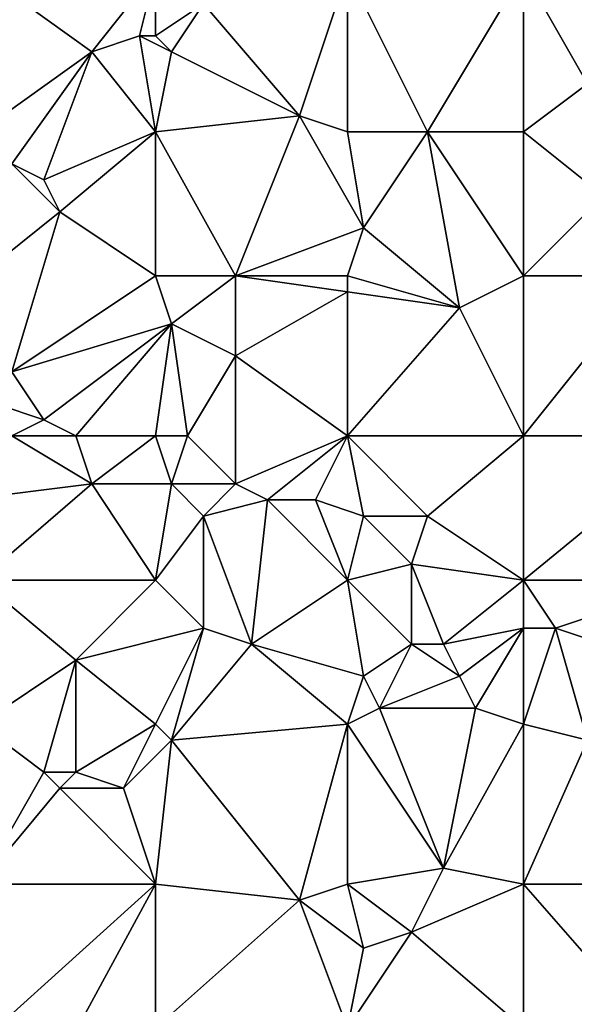
# Model space of a CAD drawing. Units: metres. Extents: x 74375 to 75000, y 354000 to 354500.
# Drawn here: x 74486 to 74521, y 354138 to 354200 of the extents above; entities that cross this region are included whole.
import ezdxf

# ---------------------------------------------------------------- set-up
doc = ezdxf.new("R2010")
doc.units = ezdxf.units.M
doc.layers.add('Terrain', color=15, linetype='Continuous')

msp = doc.modelspace()

# ---------------------------------------------------------------- linework, layer by layer
at = {"layer": 'Terrain'}
for points in [[(74484, 354203, 253.25), (74491, 354198, 253.24), (74495, 354203, 253.3), (74484, 354203, 253.25)], [(74484, 354203, 253.25), (74484, 354193, 253.29), (74491, 354198, 253.24), (74484, 354203, 253.25)], [(74494, 354199, 253.38), (74495, 354203, 253.3), (74491, 354198, 253.24), (74494, 354199, 253.38)], [(74494, 354199, 253.38), (74495, 354199, 253.44), (74495, 354203, 253.3), (74494, 354199, 253.38)], [(74495, 354203, 253.3), (74495, 354199, 253.44), (74498, 354201, 253.24), (74495, 354203, 253.3)], [(74507, 354203, 253.31), (74498, 354201, 253.24), (74504, 354194, 253.16), (74507, 354203, 253.31)], [(74507, 354203, 253.31), (74504, 354194, 253.16), (74507, 354193, 253.23), (74507, 354203, 253.31)], [(74507, 354203, 253.31), (74507, 354193, 253.23), (74512, 354193, 253.06), (74507, 354203, 253.31)], [(74518, 354203, 253.26), (74507, 354203, 253.31), (74512, 354193, 253.06), (74518, 354203, 253.26)], [(74518, 354203, 253.26), (74512, 354193, 253.06), (74518, 354193, 253.09), (74518, 354203, 253.26)], [(74518, 354203, 253.26), (74518, 354193, 253.09), (74522, 354196, 253.25), (74518, 354203, 253.26)], [(74529, 354203, 253.35), (74518, 354203, 253.26), (74522, 354196, 253.25), (74529, 354203, 253.35)], [(74498, 354201, 253.24), (74495, 354199, 253.44), (74496, 354198, 253.44), (74498, 354201, 253.24)], [(74498, 354201, 253.24), (74496, 354198, 253.44), (74504, 354194, 253.16), (74498, 354201, 253.24)], [(74494, 354199, 253.38), (74491, 354198, 253.24), (74495, 354193, 253.22), (74494, 354199, 253.38)], [(74494, 354199, 253.38), (74495, 354193, 253.22), (74496, 354198, 253.44), (74494, 354199, 253.38)], [(74494, 354199, 253.38), (74496, 354198, 253.44), (74495, 354199, 253.44), (74494, 354199, 253.38)], [(74491, 354198, 253.24), (74484, 354193, 253.29), (74486, 354191, 253.17), (74491, 354198, 253.24)], [(74491, 354198, 253.24), (74486, 354191, 253.17), (74488, 354190, 253.28), (74491, 354198, 253.24)], [(74491, 354198, 253.24), (74488, 354190, 253.28), (74495, 354193, 253.22), (74491, 354198, 253.24)], [(74496, 354198, 253.44), (74495, 354193, 253.22), (74504, 354194, 253.16), (74496, 354198, 253.44)], [(74522, 354196, 253.25), (74518, 354193, 253.09), (74523, 354189, 253.2), (74522, 354196, 253.25)], [(74504, 354194, 253.16), (74495, 354193, 253.22), (74500, 354184, 253.04), (74504, 354194, 253.16)], [(74508, 354187, 253.04), (74504, 354194, 253.16), (74500, 354184, 253.04), (74508, 354187, 253.04)], [(74507, 354193, 253.23), (74504, 354194, 253.16), (74508, 354187, 253.04), (74507, 354193, 253.23)], [(74488, 354190, 253.28), (74489, 354188, 253.37), (74495, 354193, 253.22), (74488, 354190, 253.28)], [(74489, 354188, 253.37), (74495, 354184, 253.19), (74495, 354193, 253.22), (74489, 354188, 253.37)], [(74495, 354193, 253.22), (74495, 354184, 253.19), (74500, 354184, 253.04), (74495, 354193, 253.22)], [(74507, 354193, 253.23), (74508, 354187, 253.04), (74512, 354193, 253.06), (74507, 354193, 253.23)], [(74512, 354193, 253.06), (74508, 354187, 253.04), (74514, 354182, 252.96), (74512, 354193, 253.06)], [(74512, 354193, 253.06), (74514, 354182, 252.96), (74518, 354184, 253), (74512, 354193, 253.06)], [(74518, 354193, 253.09), (74512, 354193, 253.06), (74518, 354184, 253), (74518, 354193, 253.09)], [(74518, 354193, 253.09), (74518, 354184, 253), (74523, 354189, 253.2), (74518, 354193, 253.09)], [(74486, 354191, 253.17), (74484, 354184, 253.29), (74489, 354188, 253.37), (74486, 354191, 253.17)], [(74486, 354191, 253.17), (74489, 354188, 253.37), (74488, 354190, 253.28), (74486, 354191, 253.17)], [(74523, 354189, 253.2), (74518, 354184, 253), (74526, 354184, 253.13), (74523, 354189, 253.2)], [(74489, 354188, 253.37), (74484, 354184, 253.29), (74486, 354178, 253.27), (74489, 354188, 253.37)], [(74489, 354188, 253.37), (74486, 354178, 253.27), (74495, 354184, 253.19), (74489, 354188, 253.37)], [(74508, 354187, 253.04), (74500, 354184, 253.04), (74507, 354184, 253.15), (74508, 354187, 253.04)], [(74508, 354187, 253.04), (74507, 354184, 253.15), (74514, 354182, 252.96), (74508, 354187, 253.04)], [(74486, 354178, 253.27), (74496, 354181, 253.05), (74495, 354184, 253.19), (74486, 354178, 253.27)], [(74495, 354184, 253.19), (74496, 354181, 253.05), (74500, 354184, 253.04), (74495, 354184, 253.19)], [(74500, 354184, 253.04), (74496, 354181, 253.05), (74500, 354179, 252.96), (74500, 354184, 253.04)], [(74507, 354184, 253.15), (74500, 354184, 253.04), (74507, 354183, 253.24), (74507, 354184, 253.15)], [(74507, 354183, 253.24), (74500, 354184, 253.04), (74500, 354179, 252.96), (74507, 354183, 253.24)], [(74507, 354184, 253.15), (74507, 354183, 253.24), (74514, 354182, 252.96), (74507, 354184, 253.15)], [(74518, 354174, 253.01), (74518, 354184, 253), (74514, 354182, 252.96), (74518, 354174, 253.01)], [(74518, 354174, 253.01), (74526, 354184, 253.13), (74518, 354184, 253), (74518, 354174, 253.01)], [(74529, 354174, 253.13), (74526, 354184, 253.13), (74518, 354174, 253.01), (74529, 354174, 253.13)], [(74507, 354174, 252.99), (74507, 354183, 253.24), (74500, 354179, 252.96), (74507, 354174, 252.99)], [(74507, 354174, 252.99), (74514, 354182, 252.96), (74507, 354183, 253.24), (74507, 354174, 252.99)], [(74518, 354174, 253.01), (74514, 354182, 252.96), (74507, 354174, 252.99), (74518, 354174, 253.01)], [(74486, 354178, 253.27), (74488, 354175, 253.23), (74496, 354181, 253.05), (74486, 354178, 253.27)], [(74490, 354174, 253.02), (74496, 354181, 253.05), (74488, 354175, 253.23), (74490, 354174, 253.02)], [(74490, 354174, 253.02), (74495, 354174, 253.03), (74496, 354181, 253.05), (74490, 354174, 253.02)], [(74495, 354174, 253.03), (74497, 354174, 253.13), (74496, 354181, 253.05), (74495, 354174, 253.03)], [(74497, 354174, 253.13), (74500, 354179, 252.96), (74496, 354181, 253.05), (74497, 354174, 253.13)], [(74497, 354174, 253.13), (74500, 354171, 253.13), (74500, 354179, 252.96), (74497, 354174, 253.13)], [(74507, 354174, 252.99), (74500, 354179, 252.96), (74500, 354171, 253.13), (74507, 354174, 252.99)], [(74486, 354178, 253.27), (74485, 354176, 253.06), (74488, 354175, 253.23), (74486, 354178, 253.27)], [(74486, 354174, 253.2), (74488, 354175, 253.23), (74485, 354176, 253.06), (74486, 354174, 253.2)], [(74486, 354174, 253.2), (74490, 354174, 253.02), (74488, 354175, 253.23), (74486, 354174, 253.2)], [(74483, 354170, 253.13), (74491, 354171, 253.17), (74486, 354174, 253.2), (74483, 354170, 253.13)], [(74486, 354174, 253.2), (74491, 354171, 253.17), (74490, 354174, 253.02), (74486, 354174, 253.2)], [(74490, 354174, 253.02), (74491, 354171, 253.17), (74495, 354174, 253.03), (74490, 354174, 253.02)], [(74491, 354171, 253.17), (74496, 354171, 253), (74495, 354174, 253.03), (74491, 354171, 253.17)], [(74495, 354174, 253.03), (74496, 354171, 253), (74497, 354174, 253.13), (74495, 354174, 253.03)], [(74497, 354174, 253.13), (74496, 354171, 253), (74500, 354171, 253.13), (74497, 354174, 253.13)], [(74507, 354174, 252.99), (74500, 354171, 253.13), (74502, 354170, 252.98), (74507, 354174, 252.99)], [(74507, 354174, 252.99), (74502, 354170, 252.98), (74505, 354170, 253.08), (74507, 354174, 252.99)], [(74507, 354174, 252.99), (74505, 354170, 253.08), (74508, 354169, 252.9), (74507, 354174, 252.99)], [(74507, 354174, 252.99), (74508, 354169, 252.9), (74512, 354169, 253.14), (74507, 354174, 252.99)], [(74518, 354174, 253.01), (74507, 354174, 252.99), (74512, 354169, 253.14), (74518, 354174, 253.01)], [(74518, 354165, 253.2), (74518, 354174, 253.01), (74512, 354169, 253.14), (74518, 354165, 253.2)], [(74529, 354165, 253.07), (74529, 354174, 253.13), (74518, 354165, 253.2), (74529, 354165, 253.07)], [(74529, 354174, 253.13), (74518, 354174, 253.01), (74518, 354165, 253.2), (74529, 354174, 253.13)], [(74483, 354170, 253.13), (74484, 354165, 253.19), (74491, 354171, 253.17), (74483, 354170, 253.13)], [(74484, 354165, 253.19), (74495, 354165, 253.13), (74491, 354171, 253.17), (74484, 354165, 253.19)], [(74495, 354165, 253.13), (74496, 354171, 253), (74491, 354171, 253.17), (74495, 354165, 253.13)], [(74495, 354165, 253.13), (74498, 354169, 253.01), (74496, 354171, 253), (74495, 354165, 253.13)], [(74496, 354171, 253), (74498, 354169, 253.01), (74500, 354171, 253.13), (74496, 354171, 253)], [(74500, 354171, 253.13), (74498, 354169, 253.01), (74502, 354170, 252.98), (74500, 354171, 253.13)], [(74501, 354161, 253.15), (74502, 354170, 252.98), (74498, 354169, 253.01), (74501, 354161, 253.15)], [(74507, 354165, 253.02), (74502, 354170, 252.98), (74501, 354161, 253.15), (74507, 354165, 253.02)], [(74507, 354165, 253.02), (74505, 354170, 253.08), (74502, 354170, 252.98), (74507, 354165, 253.02)], [(74507, 354165, 253.02), (74508, 354169, 252.9), (74505, 354170, 253.08), (74507, 354165, 253.02)], [(74495, 354165, 253.13), (74498, 354162, 253), (74498, 354169, 253.01), (74495, 354165, 253.13)], [(74498, 354162, 253), (74501, 354161, 253.15), (74498, 354169, 253.01), (74498, 354162, 253)], [(74507, 354165, 253.02), (74511, 354166, 253.04), (74508, 354169, 252.9), (74507, 354165, 253.02)], [(74508, 354169, 252.9), (74511, 354166, 253.04), (74512, 354169, 253.14), (74508, 354169, 252.9)], [(74518, 354165, 253.2), (74512, 354169, 253.14), (74511, 354166, 253.04), (74518, 354165, 253.2)], [(74507, 354165, 253.02), (74511, 354161, 253.22), (74511, 354166, 253.04), (74507, 354165, 253.02)], [(74511, 354161, 253.22), (74513, 354161, 253.08), (74511, 354166, 253.04), (74511, 354161, 253.22)], [(74518, 354165, 253.2), (74511, 354166, 253.04), (74513, 354161, 253.08), (74518, 354165, 253.2)], [(74484, 354156, 253.22), (74490, 354160, 253.2), (74484, 354165, 253.19), (74484, 354156, 253.22)], [(74484, 354165, 253.19), (74490, 354160, 253.2), (74495, 354165, 253.13), (74484, 354165, 253.19)], [(74490, 354160, 253.2), (74498, 354162, 253), (74495, 354165, 253.13), (74490, 354160, 253.2)], [(74507, 354165, 253.02), (74501, 354161, 253.15), (74508, 354159, 253.06), (74507, 354165, 253.02)], [(74507, 354165, 253.02), (74508, 354159, 253.06), (74511, 354161, 253.22), (74507, 354165, 253.02)], [(74518, 354165, 253.2), (74513, 354161, 253.08), (74518, 354162, 253.06), (74518, 354165, 253.2)], [(74518, 354165, 253.2), (74518, 354162, 253.06), (74520, 354162, 253.19), (74518, 354165, 253.2)], [(74529, 354165, 253.07), (74518, 354165, 253.2), (74520, 354162, 253.19), (74529, 354165, 253.07)], [(74529, 354165, 253.07), (74520, 354162, 253.19), (74526, 354160, 253.03), (74529, 354165, 253.07)], [(74495, 354156, 253.02), (74498, 354162, 253), (74490, 354160, 253.2), (74495, 354156, 253.02)], [(74495, 354156, 253.02), (74496, 354155, 253.14), (74498, 354162, 253), (74495, 354156, 253.02)], [(74496, 354155, 253.14), (74501, 354161, 253.15), (74498, 354162, 253), (74496, 354155, 253.14)], [(74518, 354162, 253.06), (74513, 354161, 253.08), (74514, 354159, 253.25), (74518, 354162, 253.06)], [(74518, 354162, 253.06), (74514, 354159, 253.25), (74515, 354157, 253.29), (74518, 354162, 253.06)], [(74518, 354156, 253.19), (74518, 354162, 253.06), (74515, 354157, 253.29), (74518, 354156, 253.19)], [(74518, 354156, 253.19), (74520, 354162, 253.19), (74518, 354162, 253.06), (74518, 354156, 253.19)], [(74518, 354156, 253.19), (74522, 354155, 253.04), (74520, 354162, 253.19), (74518, 354156, 253.19)], [(74522, 354155, 253.04), (74526, 354160, 253.03), (74520, 354162, 253.19), (74522, 354155, 253.04)], [(74507, 354156, 253.2), (74501, 354161, 253.15), (74496, 354155, 253.14), (74507, 354156, 253.2)], [(74507, 354156, 253.2), (74508, 354159, 253.06), (74501, 354161, 253.15), (74507, 354156, 253.2)], [(74511, 354161, 253.22), (74508, 354159, 253.06), (74509, 354157, 253.1), (74511, 354161, 253.22)], [(74511, 354161, 253.22), (74509, 354157, 253.1), (74514, 354159, 253.25), (74511, 354161, 253.22)], [(74511, 354161, 253.22), (74514, 354159, 253.25), (74513, 354161, 253.08), (74511, 354161, 253.22)], [(74484, 354156, 253.22), (74488, 354153, 253.2), (74490, 354160, 253.2), (74484, 354156, 253.22)], [(74488, 354153, 253.2), (74490, 354153, 253.04), (74490, 354160, 253.2), (74488, 354153, 253.2)], [(74490, 354153, 253.04), (74495, 354156, 253.02), (74490, 354160, 253.2), (74490, 354153, 253.04)], [(74507, 354156, 253.2), (74509, 354157, 253.1), (74508, 354159, 253.06), (74507, 354156, 253.2)], [(74514, 354159, 253.25), (74509, 354157, 253.1), (74515, 354157, 253.29), (74514, 354159, 253.25)], [(74507, 354156, 253.2), (74513, 354147, 252.98), (74509, 354157, 253.1), (74507, 354156, 253.2)], [(74513, 354147, 252.98), (74515, 354157, 253.29), (74509, 354157, 253.1), (74513, 354147, 252.98)], [(74518, 354156, 253.19), (74515, 354157, 253.29), (74513, 354147, 252.98), (74518, 354156, 253.19)], [(74484, 354156, 253.22), (74484, 354146, 253.06), (74488, 354153, 253.2), (74484, 354156, 253.22)], [(74490, 354153, 253.04), (74493, 354152, 253.17), (74495, 354156, 253.02), (74490, 354153, 253.04)], [(74493, 354152, 253.17), (74496, 354155, 253.14), (74495, 354156, 253.02), (74493, 354152, 253.17)], [(74507, 354156, 253.2), (74496, 354155, 253.14), (74504, 354145, 253.21), (74507, 354156, 253.2)], [(74507, 354156, 253.2), (74504, 354145, 253.21), (74507, 354146, 253.14), (74507, 354156, 253.2)], [(74507, 354156, 253.2), (74507, 354146, 253.14), (74513, 354147, 252.98), (74507, 354156, 253.2)], [(74518, 354156, 253.19), (74513, 354147, 252.98), (74518, 354146, 253.08), (74518, 354156, 253.19)], [(74518, 354156, 253.19), (74518, 354146, 253.08), (74522, 354155, 253.04), (74518, 354156, 253.19)], [(74493, 354152, 253.17), (74495, 354146, 253.14), (74496, 354155, 253.14), (74493, 354152, 253.17)], [(74496, 354155, 253.14), (74495, 354146, 253.14), (74504, 354145, 253.21), (74496, 354155, 253.14)], [(74529, 354146, 253.09), (74522, 354155, 253.04), (74518, 354146, 253.08), (74529, 354146, 253.09)], [(74488, 354153, 253.2), (74484, 354146, 253.06), (74489, 354152, 253.17), (74488, 354153, 253.2)], [(74488, 354153, 253.2), (74489, 354152, 253.17), (74490, 354153, 253.04), (74488, 354153, 253.2)], [(74490, 354153, 253.04), (74489, 354152, 253.17), (74493, 354152, 253.17), (74490, 354153, 253.04)], [(74489, 354152, 253.17), (74484, 354146, 253.06), (74495, 354146, 253.14), (74489, 354152, 253.17)], [(74489, 354152, 253.17), (74495, 354146, 253.14), (74493, 354152, 253.17), (74489, 354152, 253.17)], [(74513, 354147, 252.98), (74507, 354146, 253.14), (74511, 354143, 253.14), (74513, 354147, 252.98)], [(74513, 354147, 252.98), (74511, 354143, 253.14), (74518, 354146, 253.08), (74513, 354147, 252.98)], [(74484, 354146, 253.06), (74485, 354137, 252.96), (74495, 354146, 253.14), (74484, 354146, 253.06)], [(74495, 354146, 253.14), (74485, 354137, 252.96), (74489, 354135, 253), (74495, 354146, 253.14)], [(74495, 354146, 253.14), (74489, 354135, 253), (74495, 354137, 252.95), (74495, 354146, 253.14)], [(74495, 354146, 253.14), (74495, 354137, 252.95), (74504, 354145, 253.21), (74495, 354146, 253.14)], [(74507, 354146, 253.14), (74504, 354145, 253.21), (74508, 354142, 252.98), (74507, 354146, 253.14)], [(74507, 354146, 253.14), (74508, 354142, 252.98), (74511, 354143, 253.14), (74507, 354146, 253.14)], [(74518, 354146, 253.08), (74511, 354143, 253.14), (74518, 354137, 253.39), (74518, 354146, 253.08)], [(74518, 354146, 253.08), (74518, 354137, 253.39), (74525, 354138, 253.17), (74518, 354146, 253.08)], [(74529, 354146, 253.09), (74518, 354146, 253.08), (74525, 354138, 253.17), (74529, 354146, 253.09)], [(74507, 354137, 253.1), (74504, 354145, 253.21), (74495, 354137, 252.95), (74507, 354137, 253.1)], [(74508, 354142, 252.98), (74504, 354145, 253.21), (74507, 354137, 253.1), (74508, 354142, 252.98)], [(74511, 354143, 253.14), (74508, 354142, 252.98), (74507, 354137, 253.1), (74511, 354143, 253.14)], [(74511, 354143, 253.14), (74507, 354137, 253.1), (74518, 354137, 253.39), (74511, 354143, 253.14)]]:
    msp.add_3dface(points, dxfattribs=at)

doc.saveas('drawing.dxf')
